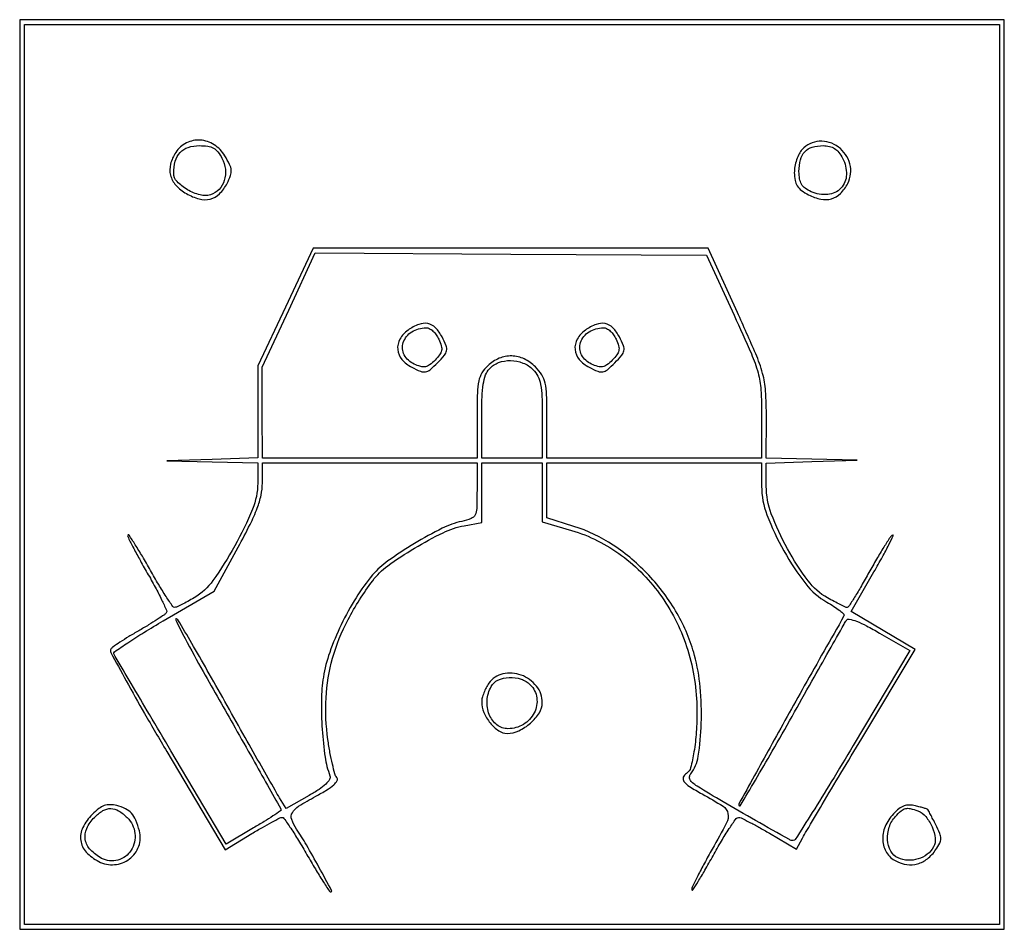
# Model space of a CAD drawing. Extents: x 5 to 216, y 3 to 198.
import ezdxf

# ---------------------------------------------------------------- set-up
doc = ezdxf.new("R2010")
doc.units = 0

msp = doc.modelspace()

# ---------------------------------------------------------------- linework, layer by layer
for points in [[(5, 100.5), (5, 3), (110.5, 3), (216, 3), (216, 100.5), (216, 198), (110.5, 198), (5, 198)], [(215, 100.5), (215, 4), (110.5, 4), (6, 4), (6, 100.5), (6, 197), (110.5, 197), (215, 197)]]:
    msp.add_lwpolyline(points, close=True)
for points in [[(38.445926, 169.557816, 0.081769), (37.324841, 167.026106, 0.127165), (37.323136, 164.651633, 0.123655), (38.478975, 162.527383, 0.074909), (40.722639, 160.724565, 0.06542), (43.474752, 159.571719, 0.12841), (45.832736, 159.546693, 0.13584), (47.814064, 160.667581, 0.077324), (49.450907, 162.905064, 0.032355), (50.176945, 164.563893, 0.108265), (50.332531, 165.734068, 0.094619), (49.993465, 166.948885, 0.021384), (48.954638, 168.834195, 0.112829), (46.670149, 171.185018, 0.127242), (43.688685, 172.179253, 0.134206), (40.719164, 171.583274, 0.13223)], [(48.353312, 168.295203, -0.093498), (49.076152, 165.926377, -0.103783), (48.844511, 163.54845, -0.112847), (47.71304, 161.611459, -0.128207), (45.898222, 160.467697, -0.143662), (43.655895, 160.418449, -0.066651), (40.944472, 161.553711, -0.068436), (38.723835, 163.299629, -0.194356), (38, 165.091422, -0.068033), (38.350477, 167.655291, -0.120118), (39.389094, 169.508595, -0.126313), (41.120754, 170.617576, -0.079747), (43.503246, 171, -0.036493), (45.290354, 170.869391, -0.090953), (46.526112, 170.449816, -0.098067), (47.477008, 169.641986, -0.047143)], [(172.654988, 170.171259, 0.067766), (172.020353, 169.244092, 0.035947), (171.486153, 167.955697, 0.034994), (171.121646, 166.535441, 0.045348), (171, 165.196939, 0.045451), (171.1502, 163.548011, 0.098249), (171.617753, 162.369024, 0.092814), (172.520108, 161.4168, 0.037501), (174.049979, 160.474155, 0.066972), (176.700352, 159.526152, 0.12348), (178.974248, 159.607941, 0.128342), (180.881849, 160.743539, 0.075468), (182.450907, 162.905064, 0.187173), (182.901306, 167.091014, 0.16901), (180.440271, 170.705842, 0.17527), (176.344732, 171.933309, 0.197355)], [(181.353312, 168.295203, -0.127469), (182.170624, 164.789627, -0.184596), (180.975643, 161.879208, -0.185313), (178.149009, 160.515027, -0.128374), (174.614909, 161.129598, -0.050586), (173.341531, 161.873319, -0.099806), (172.553102, 162.73308, -0.094361), (172.133417, 163.86511, -0.04174), (172, 165.460515, -0.060355), (172.304244, 167.97178, -0.128093), (173.229557, 169.682076, -0.135168), (174.832173, 170.667658, -0.070782), (177.168063, 171, -0.05738), (178.528648, 170.843343, -0.086333), (179.625335, 170.377719, -0.081944), (180.539214, 169.547829, -0.046878)], [(61.949561, 136.393123), (56, 123.786246), (56, 113.929335), (56, 104.072424), (46.25, 103.745502), (36.5, 103.41858), (46.25, 103.20929), (56, 103), (56, 98.637236, -0.098509), (54.898011, 93.098198, -0.028235), (51.079636, 85.177882, -0.027947), (46.415392, 77.763997, -0.105467), (42.398652, 74.072704, -0.00804), (41.002579, 73.278981, -0.010865), (39.714093, 72.609562, -0.008073), (38.624057, 72.094687, -0.107562), (38.19284, 72.0024, -0.248308), (37.795545, 72.214433, -0.004248), (36.389169, 74.336433, -0.009723), (34.790706, 76.901097, -0.006183), (33.025609, 79.944675, 0.005023), (31.283984, 82.963892, 0.008555), (29.760314, 85.446956, 0.003032), (28.433143, 87.501425, 0.475853), (28.192898, 87.526231, 0.321927), (28.142473, 87.218657, 0.002829), (29.266035, 84.985016, 0.008297), (30.644214, 82.390646, 0.005094), (32.349302, 79.378458, -0.007891), (34.046917, 76.339956, -0.01225), (35.404714, 73.661779, -0.006529), (36.447523, 71.397943, -0.247947), (36.410881, 70.855803, -0.104654), (36.01567, 70.441752, -0.00553), (34.487638, 69.420715, -0.008507), (32.623751, 68.249572, -0.006074), (30.5, 67, 0.006944), (28.371621, 65.742711, 0.009495), (26.493004, 64.547964, 0.006716), (24.962458, 63.503394, 0.101577), (24.523221, 63.037572, 0.268471), (24.503961, 62.373687, 0.001326), (27.831161, 56.257472, 0.005419), (31.754866, 49.270955, 0.003344), (36.51316, 41.135709), (49.02214, 20.073673), (54.76107, 23.534266, -0.005157), (57.012457, 24.860392, -0.007507), (59.026607, 25.979065, -0.004145), (60.741291, 26.879786, -0.118509), (61.223125, 26.997429, -0.246826), (61.639088, 26.780651, -0.004471), (63.089311, 24.649245, -0.009976), (64.739712, 22.066226, -0.006357), (66.560646, 19, 0.004265), (68.364612, 15.933195, 0.006829), (69.962287, 13.35, 0.002141), (71.374683, 11.155379, 0.253924), (71.660912, 11, 0.566884), (71.840789, 11.300511, 0.001572), (69.120924, 16.336473, 0.00688), (66.455126, 21.078804, 0.016824), (64.329746, 24.472506, -0.063796), (63.289807, 26.541549, -0.220058), (63.428488, 27.99866, -0.122122), (64.775068, 29.384189, -0.015189), (68.435442, 31.5104, 0.014202), (70.819426, 32.888906, 0.044252), (72.304538, 33.997205, 0.082075), (73.016503, 34.882226, 0.311089), (72.956324, 35.552626, -0.105351), (72.548277, 36.331089, -0.010419), (72.01874, 38.387487, -0.012776), (71.495895, 40.894028, -0.009802), (71.048822, 43.65576, -0.048543), (70.654318, 52.64134, -0.055416), (72.057516, 61.128292, -0.053079), (75.364893, 69.393713, -0.039159), (80.645443, 77.724054, -0.074402), (83.862796, 80.900622, -0.022313), (89.61594, 84.718359, -0.022638), (95.733352, 88.02847, -0.066414), (100.274429, 89.52366), (104, 90.222582), (104, 96.611291), (104, 103), (110.5, 103), (117, 103), (117, 96.689252), (117, 90.378505), (123.25, 88.517941, -0.087749), (133.980178, 83.142949, -0.080583), (142.585991, 74.27758, -0.077818), (148.171169, 62.844149, -0.073707), (150.132862, 50.031884, -0.017913), (149.98569, 45.292106, -0.024205), (149.492614, 41.033237, -0.022011), (148.777763, 37.640764, -0.193753), (147.886637, 36.429938, 0.167785), (147.215137, 35.607573, 0.256715), (147.349724, 34.718868, 0.089164), (148.550146, 33.622637, 0.014895), (151.25, 32.031964, -0.015849), (155.731824, 29.379876, -0.208885), (156.783478, 27.819099, -0.167136), (156.479603, 25.810286, -0.009414), (153.415538, 20.203824, 0.005303), (151.730259, 17.179544, 0.007669), (150.310803, 14.469248, 0.004369), (149.17434, 12.166027, 0.115673), (149.025885, 11.5, 0.73698), (149.216814, 11.443117, 0.007382), (150.367385, 13.217187, 0.009466), (151.833639, 15.654099, 0.004905), (153.577231, 18.75, -0.007799), (155.382237, 21.911997, -0.012097), (157.047207, 24.576562, -0.006409), (158.511337, 26.737453, -0.245372), (159.014123, 27, -0.11291), (159.595024, 26.867127, -0.005682), (161.349497, 25.995469, -0.008878), (163.420212, 24.890391, -0.006291), (165.70534, 23.580321), (171.5, 20.160643), (172.753671, 22.526373, -0.011594), (173.663405, 24.150891, -0.000498), (177.002493, 29.789246, -0.000851), (180.979664, 36.463944, -0.000606), (185.457271, 43.928959), (196.907202, 62.965815), (190.036517, 67.047614), (183.165832, 71.129413), (188.06509, 79.612706, 0.00494), (189.880298, 82.828773, 0.009619), (191.253382, 85.436045, 0.00793), (192.194539, 87.38623, 0.743821), (192.039043, 87.52413, 0.109486), (191.515896, 87.015146, 0.005108), (190.173265, 84.924134, 0.008241), (188.635152, 82.381871, 0.005808), (186.986824, 79.47613, -0.005216), (185.365608, 76.610288, -0.008292), (183.912449, 74.196113, -0.0031), (182.630056, 72.171506, -0.255336), (182.316109, 72, -0.108958), (181.96072, 72.078376, -0.005234), (180.857325, 72.604029, -0.008347), (179.55485, 73.268507, -0.005899), (178.113672, 74.056269, -0.104755), (173.943723, 77.719369, -0.034912), (169.525288, 84.590488, -0.035248), (166.069126, 92.102519, -0.090431), (165, 97.96548), (165, 102.927576), (174.75, 103.254498), (184.5, 103.58142), (174.75, 103.79071), (165, 104), (165.016017, 112.75, 0.016321), (164.84141, 118.415778, 0.051612), (164.212661, 122.15528, 0.034622), (162.717416, 126.396733, 0.004411), (158.79596, 135.25), (152.559886, 149), (110.229505, 149), (67.899123, 149)], [(158.089349, 134.640356, -0.004936), (161.789887, 126.375148, -0.036452), (163.222173, 122.303062, -0.0513), (163.8271, 118.62098, -0.015082), (164, 112.890356), (164, 104), (141, 104), (118, 104), (118, 112.545455, 0.007491), (117.924626, 117.576411, 0.047431), (117.606383, 120.114156, 0.085178), (116.892324, 121.853821, 0.056551), (115.545455, 123.545455, 0.084831), (113.119439, 125.263313, 0.105261), (110.436781, 125.911658, 0.106723), (107.751065, 125.408337, 0.089309), (105.314451, 123.825686, 0.067175), (104.055587, 122.276768, 0.08544), (103.377151, 120.5675, 0.044913), (103.07182, 117.98343, 0.006962), (103, 112.825686), (103, 104), (80, 104), (57, 104), (56.985997, 113.75), (56.971993, 123.5), (62.658107, 135.760718), (68.344222, 148.021436), (110.26146, 147.760718), (152.178698, 147.5)], [(88.222506, 131.443296, 0.110001), (86.486373, 129.544443, 0.156421), (86.010392, 127.324521, 0.150413), (86.912158, 125.177887, 0.099643), (89.013034, 123.49326, 0.022824), (90.902242, 122.623146, 0.140414), (91.956481, 122.509946, 0.134026), (92.935319, 122.968973, 0.020111), (94.545455, 124.454545, 0.020111), (96.031027, 126.064681, 0.134026), (96.490054, 127.043519, 0.140414), (96.376854, 128.097758, 0.022824), (95.50674, 129.986966, 0.072439), (94.096364, 131.954722, 0.152918), (92.465888, 132.847175, 0.142855), (90.537619, 132.680034, 0.060262)], [(94.824757, 129.485272, -0.036692), (95.347439, 128.071731, -0.116187), (95.397019, 127.070695, -0.115433), (94.994558, 126.148999, -0.035978), (94, 125, -0.035978), (92.851001, 124.005442, -0.115433), (91.929305, 123.602981, -0.116187), (90.928269, 123.652561, -0.036692), (89.514728, 124.175243, -0.165979), (87.42653, 126.146052, -0.203856), (87.20577, 128.794875, -0.177239), (89.005836, 131.067489, -0.133522), (92.089485, 131.969591, -0.130905), (92.781547, 131.799351, -0.059025), (93.548634, 131.252366, -0.052671), (94.268588, 130.444946, -0.048895)], [(126.222506, 131.443296, 0.110001), (124.486373, 129.544443, 0.156421), (124.010392, 127.324521, 0.150413), (124.912158, 125.177887, 0.099643), (127.013034, 123.49326, 0.022824), (128.902242, 122.623146, 0.140414), (129.956481, 122.509946, 0.134026), (130.935319, 122.968973, 0.020111), (132.545455, 124.454545, 0.020111), (134.031027, 126.064681, 0.134026), (134.490054, 127.043519, 0.140414), (134.376854, 128.097758, 0.022824), (133.50674, 129.986966, 0.072439), (132.096364, 131.954722, 0.152918), (130.465888, 132.847175, 0.142855), (128.537619, 132.680034, 0.060262)], [(132.824757, 129.485272, -0.036692), (133.347439, 128.071731, -0.116187), (133.397019, 127.070695, -0.115433), (132.994558, 126.148999, -0.035978), (132, 125, -0.035978), (130.851001, 124.005442, -0.115433), (129.929305, 123.602981, -0.116187), (128.928269, 123.652561, -0.036692), (127.514728, 124.175243, -0.165979), (125.42653, 126.146052, -0.203856), (125.20577, 128.794875, -0.177239), (127.005836, 131.067489, -0.133522), (130.089485, 131.969591, -0.130905), (130.781547, 131.799351, -0.059025), (131.548634, 131.252366, -0.052671), (132.268588, 130.444946, -0.048895)], [(115, 123, -0.080195), (116.035762, 121.565463, -0.069381), (116.632353, 119.805147, -0.038985), (116.924472, 117.167298, -0.008091), (117, 112.5), (117, 104), (110.5, 104), (104, 104), (104, 112.671259, -0.008846), (104.077578, 117.055827, -0.030246), (104.350439, 119.893635, -0.047774), (104.848758, 121.830596, -0.097376), (105.654988, 123.171259, -0.122185), (107.625286, 124.496394, -0.092066), (110.209347, 124.927446, -0.088959), (112.856011, 124.40257, -0.103409)], [(103, 97.079455, -0.008481), (102.934759, 93.233585, -0.106004), (102.583226, 91.828438, -0.188912), (101.733209, 91.050723, -0.038911), (99.75, 90.459334, 0.063545), (95.556551, 88.980963, 0.018846), (89.588416, 85.693022, 0.018836), (83.885863, 81.965833, 0.063766), (80.619801, 78.960006, 0.03587), (77.088154, 74.093781, 0.026868), (73.898342, 68.287572, 0.027302), (71.426753, 62.343408, 0.045117), (70.086372, 57.078458, 0.036792), (69.657866, 52.08287, 0.01947), (69.825308, 45.863878, 0.01906), (70.447849, 39.897681, 0.055587), (71.483406, 35.894663, -0.234853), (71.408009, 35.120953, -0.064191), (70.607456, 34.144423, -0.043283), (69.169634, 33.006742, -0.017969), (67.052004, 31.717312), (62.088941, 28.934625), (60.674322, 31.217312, -0.00922), (59.736044, 32.795627, -0.000472), (56.794133, 37.970086, -0.000752), (53.311788, 44.130132, -0.000545), (49.451654, 51, 0.001524), (45.625124, 57.778964, 0.002305), (42.249755, 63.653125, 0.000872), (39.315816, 68.684766, 0.055741), (38.707556, 69.5, 0.858638), (38.426654, 69.307595, 0.010423), (40.429089, 65.361455, 0.005536), (44.331483, 58.24358, 0.001239), (51.149794, 46.197287, -0.000769), (54.926346, 39.539672, -0.001255), (58.106502, 33.880188, -0.000128), (60.935149, 28.813495, -0.127922), (61, 28.564163, -0.25155), (60.894261, 28.367288, -0.001811), (59.277255, 27.304576, -0.006247), (57.383595, 26.10329, -0.003892), (55.135336, 24.740189), (49.270672, 21.246626), (37.385336, 41.29572, -0.000442), (32.807914, 49.032864, -0.000703), (28.904383, 55.665553, -0.000139), (25.474329, 61.516243, -0.034452), (25.204052, 62.060252, -0.353454), (25.332086, 62.49362, -0.003515), (28.187272, 64.434413, -0.009374), (31.630029, 66.647063, -0.005707), (35.775281, 69.137845), (46.642458, 75.5), (51.821229, 84.929197, 0.009142), (54.37735, 89.791854, 0.026376), (55.904789, 93.278066, 0.037602), (56.726502, 96.082395, 0.052515), (57, 98.679197), (57, 103), (80, 103), (103, 103)], [(164, 97.982653, 0.091564), (165.130996, 91.858436, 0.036687), (168.764227, 84.112398, 0.036522), (173.44948, 77.037494, 0.100543), (177.95575, 73.145026, -0.015704), (179.489346, 72.218561, -0.025718), (180.718853, 71.329119, -0.02351), (181.588423, 70.559182, -0.34179), (181.642309, 70.177893, 0.001442), (173.145736, 55.178868, 0.002138), (165.794642, 41.982584, 0.00018), (159.13437, 29.894981, 0.333791), (159.194403, 29.472263, 0.48962), (159.426231, 29.501446, 0.000437), (162.65903, 34.967641, 0.003231), (166.279322, 41.192797, 0.001921), (170.515686, 48.653121, -0.000191), (174.772776, 56.210693, -0.000294), (178.465075, 62.750733, -0.000093), (181.670128, 68.417468, -0.00861), (182.152655, 69.236982, -0.321148), (182.773889, 69.499597, -0.035782), (184.332906, 69.029143, -0.029071), (186.485536, 68.060773, -0.012111), (189.274096, 66.518936), (195.742883, 62.734854), (183.621442, 42.398355, -0.002381), (178.922422, 34.599353, -0.003871), (174.849373, 28.026618, -0.00072), (171.216712, 22.283014, -0.245361), (170.780679, 22.030928, -0.139615), (169.946676, 22.230139, -0.00076), (162.688335, 26.322853, -0.003765), (155.72951, 30.330118, -0.007091), (150.183079, 33.686467, -0.03558), (149.201729, 34.401232, -0.096463), (148.66425, 35.068834, -0.150272), (148.544087, 35.703237, -0.139537), (148.795191, 36.316902, 0.130128), (150.420114, 40.087626, 0.029011), (151.056534, 47.133782, 0.030573), (150.830201, 54.921573, 0.043648), (149.610355, 61.724726, 0.064584), (145.870623, 70.729005, 0.057348), (139.8323, 78.88651, 0.058147), (132.196291, 85.355561, 0.070899), (123.75, 89.384961), (118, 91.186144), (118, 97.093072), (118, 103), (141, 103), (164, 103)], [(105.556704, 55.777494, 0.033253), (104.960809, 54.793528, 0.027472), (104.457282, 53.675375, 0.028327), (104.109216, 52.594557, 0.063815), (104, 51.74231, 0.102424), (104.464646, 49.497865, 0.068664), (105.828681, 47.249853, 0.071902), (107.655881, 45.565498, 0.151438), (109.480151, 45, 0.111686), (111.956802, 45.560202, 0.068452), (114.469222, 47.211978, 0.070402), (116.364232, 49.40804, 0.143822), (117, 51.57258, 0.169788), (115.758519, 55.123158, 0.137333), (112.465114, 57.499801, 0.143554), (108.529839, 57.763787, 0.187555)], [(114.428571, 55.428571, -0.165103), (115.816081, 52.614949, -0.151394), (115.26958, 49.423906, -0.139981), (112.948875, 46.924172, -0.136938), (109.637736, 46, -0.169264), (107.270578, 46.824986, -0.131208), (105.631328, 49.03048, -0.11296), (105.164182, 52.054224, -0.105315), (106.035184, 55.065741, -0.167154), (107.493074, 56.41889, -0.0937), (109.873591, 56.976411, -0.087759), (112.442753, 56.635642, -0.120189)], [(20.550323, 27.641232, 0.081606), (18.528196, 24.823968, 0.1502), (18.078452, 22.063876, 0.153803), (19.256764, 19.573024, 0.086835), (21.940546, 17.530745, 0.141251), (25.308494, 16.859923, 0.141305), (28.516191, 18.084884, 0.145785), (30.512739, 20.790522, 0.15259), (30.656094, 24.095223, 0.031058), (29.878517, 26.429214, 0.087162), (28.970409, 27.885526, 0.099749), (27.698905, 28.833214, 0.048979), (25.790306, 29.516494, 0.054795), (24.337707, 29.715903, 0.092921), (23.12953, 29.522954, 0.079381), (21.947435, 28.873942, 0.031227)], [(192.223467, 27.73787, 0.089566), (190.459445, 25.018989, 0.112726), (189.946011, 22.069992, 0.127687), (190.771482, 19.458249, 0.135381), (192.75, 17.646068, 0.08148), (195.136601, 16.882045, 0.106143), (197.419813, 17.028996, 0.101737), (199.512024, 18.114355, 0.069728), (201.341582, 20.077289, 0.035388), (202.156911, 21.436641, 0.118883), (202.39473, 22.439388, 0.097437), (202.171579, 23.551345, 0.019463), (201.321404, 25.399094, 0.000936), (200.708457, 26.599731, 0.001431), (200.171844, 27.638669, 0.000487), (199.704715, 28.534639, 0.038917), (199.620774, 28.668716, 0.157964), (199.501752, 28.753741, 0.003226), (198.791015, 28.973994, 0.00726), (197.947932, 29.216004, 0.004778), (196.971418, 29.471038, 0.059016), (195.649247, 29.64122, 0.090274), (194.51299, 29.446238, 0.07971), (193.421391, 28.836946, 0.037125)], [(28.060577, 26.939423, -0.168386), (29.695675, 23.569629, -0.171744), (28.876745, 19.942528, -0.186959), (26.045063, 17.838974, -0.190603), (22.563328, 18.214424, -0.083089), (20.172649, 20.031466, -0.145768), (19.066354, 22.233313, -0.150781), (19.362791, 24.627102, -0.09097), (21, 27, -0.060674), (22.834384, 28.436055, -0.138775), (24.513763, 28.895796, -0.13683), (26.200842, 28.409662, -0.058285)], [(197.455198, 28.378819, -0.127949), (199.172326, 27.150554, -0.071054), (200.534486, 24.946118, -0.072839), (201.195259, 22.52278, -0.159068), (200.826969, 20.655294, -0.102523), (199.467002, 19.087517, -0.087738), (197.521691, 18.08242, -0.086614), (195.326256, 17.797459, -0.096242), (193.25, 18.295913, -0.164404), (191.68342, 19.765313, -0.106541), (190.992398, 22.175467, -0.095782), (191.330328, 24.885831, -0.105525), (192.654988, 27.171259, -0.029406), (193.891209, 28.385521, -0.118346), (194.822506, 28.872789, -0.121821), (195.85865, 28.876936, -0.032002)]]:
    msp.add_lwpolyline(points, format="xyb", close=True)

doc.saveas('drawing.dxf')
